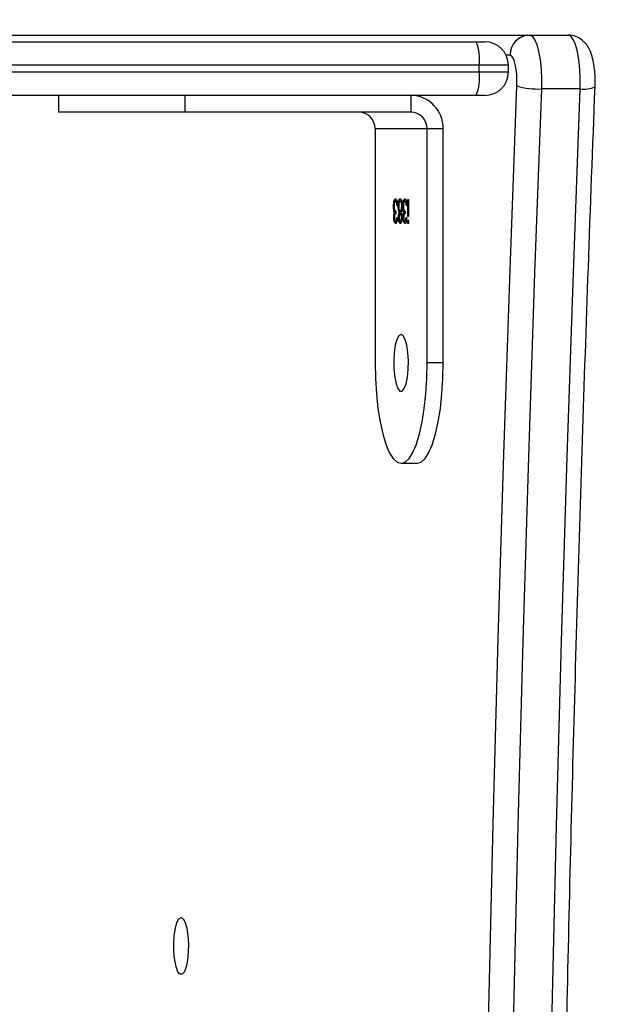
# Model space of a CAD drawing. Units: centimetres. Extents: x 4043 to 6716, y -1867 to -480.
# Drawn here: x 5748 to 5757, y -1009 to -995 of the extents above; entities that cross this region are included whole.
import ezdxf

# ---------------------------------------------------------------- set-up
doc = ezdxf.new("R2010")
doc.units = ezdxf.units.CM
doc.layers.add('VP-DIM', color=7, linetype='Continuous')
doc.layers.add('VP-HIC', color=6, linetype='Continuous')
doc.layers.add('VP-EQ', color=7, linetype='Continuous', true_color=0x8a3492)
doc.dimstyles.new('Strefa', dxfattribs={"dimtxt": 14, "dimasz": 20, "dimexe": 20, "dimexo": 50, "dimgap": 20, "dimtad": 0, "dimdec": 0, "dimzin": 0, "dimdsep": 46, "dimtxsty": 'Standard', "dimcen": 0.09, "dimadec": 0, "dimazin": 0, "dimtfac": 1, "dimtdec": 4, "dimtofl": 0, "dimtmove": 0, "dimatfit": 3, "dimfxl": 70, "dimfxlon": 1, "dimtolj": 1, "dimtzin": 0, "dimarcsym": 0})

# ---------------------------------------------------------------- blocks, each defined once
blk = doc.blocks.new('*D30')
at = {"layer": 'Defpoints', "color": 0}
for p in [(6153.35, -632.599), (6153.35, -1150.817), (5100.774, -1706.382)]:
    blk.add_point(p, dxfattribs=at)
at = {"layer": 'VP-DIM', "color": 0, "lineweight": -2}
for p, q in [((5100.774, -732.599), (5100.774, -582.599)), ((6153.35, -732.599), (6153.35, -582.599)), ((5150.774, -632.599), (5650.432, -632.599)), ((6103.35, -632.599), (5817.099, -632.599))]:
    blk.add_line(p, q, dxfattribs=at)
at = {"layer": 'VP-DIM', "color": 0}
for points in [[(5150.774, -624.266), (5150.774, -640.932), (5100.774, -632.599)], [(6103.35, -640.932), (6103.35, -624.266), (6153.35, -632.599)]]:
    blk.add_solid(points, dxfattribs=at)
at = {"layer": 'VP-DIM', "color": 0, "insert": (5733.766, -632.599), "char_height": 40, "attachment_point": 5}
blk.add_mtext('\\A1;1055', dxfattribs=at)
blk = doc.blocks.new('*D32')
at = {"layer": 'Defpoints', "color": 0}
for p in [(5722.301, -970.628), (5160.707, -1766.696), (6529.188, -1766.696)]:
    blk.add_point(p, dxfattribs=at)
at = {"layer": 'VP-DIM', "color": 0, "lineweight": -2}
for p, q in [((6429.188, -970.628), (6579.188, -970.628)), ((6529.188, -1020.628), (6529.188, -1260.335)), ((6529.188, -1716.696), (6529.188, -1393.669)), ((6429.188, -1766.696), (6579.188, -1766.696))]:
    blk.add_line(p, q, dxfattribs=at)
at = {"layer": 'VP-DIM', "color": 0}
for points in [[(6537.521, -1020.628), (6520.854, -1020.628), (6529.188, -970.628)], [(6520.854, -1716.696), (6537.521, -1716.696), (6529.188, -1766.696)]]:
    blk.add_solid(points, dxfattribs=at)
at = {"layer": 'VP-DIM', "color": 0, "insert": (6529.188, -1327.002), "char_height": 40, "attachment_point": 5, "rotation": 90}
blk.add_mtext('\\A1;800', dxfattribs=at)
blk = doc.blocks.new('*D36')
at = {"layer": 'Defpoints', "color": 0}
for p in [(6355.35, -530.217), (6355.35, -1173.567), (5000.013, -1706.944)]:
    blk.add_point(p, dxfattribs=at)
at = {"layer": 'VP-DIM', "color": 0, "lineweight": -2}
for p, q in [((5000.013, -630.217), (5000.013, -480.217)), ((6355.35, -630.217), (6355.35, -480.217)), ((5050.013, -530.217), (5634.624, -530.217)), ((6305.35, -530.217), (5807.957, -530.217))]:
    blk.add_line(p, q, dxfattribs=at)
at = {"layer": 'VP-DIM', "color": 0}
for points in [[(5050.013, -521.883), (5050.013, -538.55), (5000.013, -530.217)], [(6305.35, -538.55), (6305.35, -521.883), (6355.35, -530.217)]]:
    blk.add_solid(points, dxfattribs=at)
at = {"layer": 'VP-DIM', "color": 0, "insert": (5721.29, -530.217), "char_height": 40, "attachment_point": 5}
blk.add_mtext('\\A1;1355', dxfattribs=at)
blk = doc.blocks.new('*D37')
at = {"layer": 'Defpoints', "color": 0}
for p in [(5534.28, -745.411), (5160.816, -1867.395), (6665.548, -1867.395)]:
    blk.add_point(p, dxfattribs=at)
at = {"layer": 'VP-DIM', "color": 0, "lineweight": -2}
for p, q in [((6565.548, -745.411), (6715.548, -745.411)), ((6665.548, -795.411), (6665.548, -1244.236)), ((6665.548, -1817.395), (6665.548, -1404.236)), ((6565.548, -1867.395), (6715.548, -1867.395))]:
    blk.add_line(p, q, dxfattribs=at)
at = {"layer": 'VP-DIM', "color": 0}
for points in [[(6673.881, -795.411), (6657.215, -795.411), (6665.548, -745.411)], [(6657.215, -1817.395), (6673.881, -1817.395), (6665.548, -1867.395)]]:
    blk.add_solid(points, dxfattribs=at)
at = {"layer": 'VP-DIM', "color": 0, "insert": (6665.548, -1324.236), "char_height": 40, "attachment_point": 5, "rotation": 90}
blk.add_mtext('\\A1;1122', dxfattribs=at)
blk = doc.blocks.new('3240')
at = {"color": 7, "linetype": 'Continuous', "lineweight": 25}
for p, q in [((13318.05, -4364.67), (13315.63, -4364.67)), ((13311.75, -4379.67), (13314.16, -4379.67)), ((13311.75, -4379.67), (13311.75, -4414.67)), ((13314.16, -4379.67), (13314.16, -4414.67)), ((13321.93, -4414.67), (13321.93, -4379.67)), ((13316.97, -4400.75), (13317.06, -4400.75)), ((13317.38, -4400.88), (13317.47, -4400.88)), ((13318.08, -4400.88), (13318.17, -4400.88)), ((13318.77, -4400.88), (13318.87, -4400.88)), ((13316.95, -4401.55), (13317.03, -4401.55)), ((13316.95, -4404.11), (13316.95, -4401.55)), ((13317.03, -4401.55), (13317.03, -4404.11)), ((13317.29, -4401.42), (13317.2, -4401.42)), ((13317.42, -4402.36), (13317.42, -4402)), ((13317.54, -4402.15), (13317.63, -4402.15)), ((13317.63, -4402.45), (13317.67, -4402.74)), ((13317.63, -4402.45), (13317.73, -4402.45)), ((13317.64, -4401.43), (13317.74, -4401.43)), ((13317.9, -4401.42), (13317.99, -4401.42)), ((13318.08, -4402), (13318.18, -4402)), ((13318.08, -4402.36), (13318.18, -4402.36)), ((13318.21, -4402.16), (13318.31, -4402.16)), ((13318.34, -4401.43), (13318.43, -4401.43)), ((13318.68, -4401.42), (13318.6, -4401.42)), ((13318.82, -4402.36), (13318.82, -4402)), ((13318.93, -4402.15), (13319.03, -4402.15)), ((13319.03, -4402.45), (13319.07, -4402.74)), ((13319.03, -4402.45), (13319.12, -4402.45)), ((13319.04, -4401.43), (13319.13, -4401.43)), ((13317.17, -4403.17), (13317.25, -4403.17)), ((13317.2, -4403.51), (13317.22, -4403.65)), ((13317.22, -4403.65), (13317.32, -4403.65)), ((13317.38, -4403.84), (13317.47, -4403.84)), ((13317.7, -4403.07), (13317.78, -4403.07)), ((13317.87, -4403.13), (13317.95, -4403.13)), ((13318.08, -4403.84), (13318.17, -4403.84)), ((13318.32, -4403.82), (13318.41, -4403.82)), ((13318.4, -4403.09), (13318.48, -4403.09)), ((13318.56, -4403.17), (13318.64, -4403.17)), ((13318.59, -4403.51), (13318.62, -4403.65)), ((13318.62, -4403.65), (13318.71, -4403.65)), ((13318.77, -4403.84), (13318.87, -4403.84)), ((13319.1, -4403.07), (13319.18, -4403.07)), ((13317.03, -4404.11), (13316.95, -4404.11)), ((13311.75, -4414.67), (13314.16, -4414.67)), ((13314.16, -4414.67), (13321.93, -4414.67)), ((13316.58, -4419.67), (13316.58, -4417.17)), ((13316.58, -4417.17), (13350.39, -4417.17)), ((13350.39, -4419.67), (13350.39, -4417.17)), ((13350.39, -4417.17), (13369.27, -4417.17)), ((13369.27, -4419.67), (13369.27, -4417.17)), ((13305.5, -4419.67), (13306.8, -4419.67)), ((13306.8, -4419.67), (13488.31, -4419.67)), ((13291.26, -4420.63), (13297.05, -4420.63)), ((13302, -4423.17), (13302, -4424.17)), ((13306.35, -4423.17), (13306.35, -4424.17)), ((13298.84, -4428.67), (13293.05, -4428.67)), ((13484.76, -4428.67), (13298.84, -4428.67)), ((13306.8, -4427.67), (13305.5, -4427.67)), ((13488.31, -4427.67), (13306.8, -4427.67))]:
    blk.add_line(p, q, dxfattribs=at)
at = {"color": 8, "linetype": 'Continuous', "lineweight": 25}
for p, q in [((13306.35, -4423.17), (13302, -4423.17)), ((13302, -4424.17), (13306.35, -4424.17)), ((13488.31, -4423.17), (13306.35, -4423.17)), ((13306.35, -4424.17), (13488.31, -4424.17)), ((13301.74, -4425.67), (13302.34, -4425.67))]:
    blk.add_line(p, q, dxfattribs=at)
at = {"color": 7, "linetype": 'Continuous', "lineweight": 25, "flags": 128}
for points in [[(13300.72, -3784.27), (13301.74, -3811.77), (13302.67, -3839.33), (13303.51, -3866.93), (13304.26, -3894.57), (13304.91, -3922.25), (13305.47, -3949.95), (13305.93, -3977.69), (13306.31, -4005.44), (13306.59, -4033.21), (13306.77, -4060.99), (13306.87, -4088.78), (13306.87, -4116.57), (13306.77, -4144.36), (13306.59, -4172.14), (13306.31, -4199.91), (13305.93, -4227.66), (13305.47, -4255.39), (13304.91, -4283.1), (13304.26, -4310.77), (13303.51, -4338.41), (13302.67, -4366.01), (13301.74, -4393.57), (13300.72, -4421.08)], [(13291.26, -3784.71), (13292.28, -3812.18), (13293.21, -3839.7), (13294.04, -3867.26), (13294.79, -3894.86), (13295.44, -3922.5), (13296, -3950.17), (13296.47, -3977.86), (13296.84, -4005.58), (13297.12, -4033.31), (13297.3, -4061.05), (13297.4, -4088.8), (13297.4, -4116.55), (13297.3, -4144.3), (13297.12, -4172.04), (13296.84, -4199.77), (13296.47, -4227.48), (13296, -4255.18), (13295.44, -4282.84), (13294.79, -4310.48), (13294.04, -4338.08), (13293.21, -4365.64), (13292.28, -4393.16), (13291.26, -4420.63)], [(13297.05, -4420.63), (13298.07, -4393.16), (13299, -4365.64), (13299.84, -4338.08), (13300.58, -4310.48), (13301.24, -4282.84), (13301.8, -4255.18), (13302.26, -4227.48), (13302.63, -4199.77), (13302.91, -4172.04), (13303.1, -4144.3), (13303.19, -4116.55), (13303.19, -4088.8), (13303.1, -4061.05), (13302.91, -4033.31), (13302.63, -4005.58), (13302.26, -3977.86), (13301.8, -3950.17), (13301.24, -3922.5), (13300.58, -3894.86), (13299.84, -3867.26), (13299, -3839.7), (13298.07, -3812.18), (13297.05, -3784.71)], [(13350.94, -4296.75), (13350.62, -4296.56), (13350.32, -4296.01), (13350.08, -4295.15), (13349.92, -4294.05), (13349.84, -4292.81), (13349.87, -4291.55), (13349.99, -4290.37), (13350.19, -4289.38), (13350.46, -4288.67), (13350.78, -4288.29), (13351.11, -4288.29), (13351.42, -4288.67), (13351.69, -4289.38), (13351.89, -4290.37), (13352.01, -4291.55), (13352.04, -4292.81), (13351.97, -4294.05), (13351.8, -4295.15), (13351.56, -4296.01), (13351.27, -4296.56), (13350.94, -4296.75)], [(13315.63, -4364.67), (13315.02, -4364.85), (13314.43, -4365.4), (13313.87, -4366.3), (13313.35, -4367.53), (13312.89, -4369.06), (13312.49, -4370.85), (13312.17, -4372.86), (13311.94, -4375.03), (13311.8, -4377.32), (13311.75, -4379.67)], [(13321.93, -4379.67), (13321.88, -4377.32), (13321.74, -4375.03), (13321.5, -4372.86), (13321.19, -4370.85), (13320.79, -4369.06), (13320.33, -4367.53), (13319.81, -4366.3), (13319.25, -4365.4), (13318.65, -4364.85), (13318.05, -4364.67), (13317.44, -4364.85), (13316.85, -4365.4), (13316.28, -4366.3), (13315.76, -4367.53), (13315.3, -4369.06), (13314.9, -4370.85), (13314.59, -4372.86), (13314.35, -4375.03), (13314.21, -4377.32), (13314.16, -4379.67)], [(13318.05, -4383.92), (13318.37, -4383.73), (13318.67, -4383.18), (13318.91, -4382.32), (13319.07, -4381.22), (13319.14, -4379.99), (13319.12, -4378.73), (13319, -4377.55), (13318.79, -4376.56), (13318.52, -4375.84), (13318.21, -4375.47), (13317.88, -4375.47), (13317.57, -4375.84), (13317.3, -4376.56), (13317.09, -4377.55), (13316.97, -4378.73), (13316.95, -4379.99), (13317.02, -4381.22), (13317.19, -4382.32), (13317.43, -4383.18), (13317.72, -4383.73), (13318.05, -4383.92)], [(13291.26, -4420.63), (13291.24, -4422.13), (13291.31, -4423.61), (13291.45, -4425), (13291.67, -4426.24), (13291.96, -4427.27), (13292.29, -4428.03), (13292.66, -4428.51), (13293.05, -4428.67)], [(13298.84, -4428.67), (13298.46, -4428.51), (13298.09, -4428.03), (13297.75, -4427.27), (13297.47, -4426.24), (13297.25, -4425), (13297.1, -4423.61), (13297.04, -4422.13), (13297.05, -4420.63)], [(13300.72, -4421.08), (13300.71, -4421.94), (13300.75, -4422.78), (13300.83, -4423.57), (13300.96, -4424.28), (13301.12, -4424.87), (13301.31, -4425.31), (13301.52, -4425.58), (13301.74, -4425.67)]]:
    blk.add_lwpolyline(points, dxfattribs=at)
at = {"color": 7, "linetype": 'Continuous', "lineweight": 25}
for centre, radius, start, end in [((13316.66, -4414.76), 4.92, 179.0212, 268.9917), ((13316.62, -4414.71), 2.46, 179.0212, 268.9917), ((13324.39, -4414.71), 2.46, 179.0212, 268.9917), ((13305.5, -4423.17), 3.5, 90, 180), ((13313.39, -4422.31), 7.1, 158.1648, 186.9592), ((13297.58, -4431.61), 10.99, 73.3897, 92.7337), ((13305.5, -4424.17), 3.5, 180, 270), ((13313.39, -4425.03), 7.1, 173.0395, 201.8365), ((13298.79, -4425.72), 2.95, 271.0112, 0.9759)]:
    blk.add_arc(centre, radius, start, end, dxfattribs=at)
at = {"color": 8, "linetype": 'Continuous', "lineweight": 25}
blk.add_arc((13290.73, -4424.8), 4.2, 82.8239, 113.9745, dxfattribs=at)
at = {"color": 7, "linetype": 'Continuous', "lineweight": 25}
for points, knots in [([(13289.03, -3784.38), (13289.2, -3788.89), (13289.7, -3801.98), (13290.47, -3823.67), (13291.31, -3849.46), (13292.06, -3875.29), (13292.74, -3901.16), (13293.33, -3927.06), (13293.84, -3952.98), (13294.27, -3978.92), (13294.62, -4004.88), (13294.89, -4030.86), (13295.07, -4056.85), (13295.18, -4082.84), (13295.2, -4108.84), (13295.14, -4134.84), (13294.99, -4160.83), (13294.77, -4186.81), (13294.47, -4212.78), (13294.08, -4238.73), (13293.61, -4264.67), (13293.06, -4290.58), (13292.43, -4316.46), (13291.72, -4342.31), (13290.92, -4368.13), (13290.04, -4394.35), (13289.37, -4411.94), (13289.03, -4420.96)], [0, 0, 0, 0, 0.021413, 0.062099, 0.102786, 0.143472, 0.184159, 0.224845, 0.265532, 0.306218, 0.346905, 0.387592, 0.428278, 0.468965, 0.509652, 0.550338, 0.591025, 0.631712, 0.672398, 0.713085, 0.753771, 0.794458, 0.835145, 0.875831, 0.916518, 0.957204, 1, 1, 1, 1]), ([(13316.91, -4400.75), (13316.91, -4400.71), (13316.92, -4400.62), (13316.94, -4400.54), (13316.96, -4400.48), (13316.98, -4400.48), (13316.99, -4400.48)], [0, 0, 0, 0, 0.279691, 0.558923, 0.779397, 1, 1, 1, 1]), ([(13316.99, -4401.01), (13316.98, -4401.01), (13316.96, -4401), (13316.93, -4400.93), (13316.92, -4400.84), (13316.91, -4400.78), (13316.91, -4400.75)], [0, 0, 0, 0, 0.2797803, 0.5594964, 0.7800635, 1, 1, 1, 1]), ([(13316.94, -4400.54), (13316.94, -4400.55), (13316.95, -4400.58), (13316.96, -4400.65), (13316.97, -4400.71), (13316.97, -4400.75)], [0, 0, 0, 0, 0.1902333, 0.5948702, 1, 1, 1, 1]), ([(13316.97, -4400.75), (13316.97, -4400.79), (13316.96, -4400.87), (13316.95, -4400.92), (13316.94, -4400.95)], [0, 0, 0, 0, 0.5278903, 1, 1, 1, 1]), ([(13316.99, -4400.48), (13317, -4400.48), (13317.02, -4400.49), (13317.05, -4400.56), (13317.06, -4400.65), (13317.06, -4400.71), (13317.06, -4400.75)], [0, 0, 0, 0, 0.279899, 0.559767, 0.77975, 1, 1, 1, 1]), ([(13317.06, -4400.75), (13317.06, -4400.79), (13317.06, -4400.87), (13317.04, -4400.96), (13317.01, -4401.01), (13317, -4401.01), (13316.99, -4401.01)], [0, 0, 0, 0, 0.2787042, 0.5586494, 0.779494, 1, 1, 1, 1]), ([(13317.2, -4401.42), (13317.21, -4401.28), (13317.24, -4401.01), (13317.3, -4400.72), (13317.39, -4400.55), (13317.44, -4400.53), (13317.47, -4400.52)], [0, 0, 0, 0, 0.280309, 0.559638, 0.779747, 1, 1, 1, 1]), ([(13317.38, -4400.88), (13317.35, -4400.89), (13317.31, -4400.9), (13317.25, -4401.02), (13317.23, -4401.15), (13317.23, -4401.2)], [0, 0, 0, 0, 0.3857921, 0.7700761, 1, 1, 1, 1]), ([(13317.47, -4400.88), (13317.45, -4400.89), (13317.4, -4400.9), (13317.33, -4401.08), (13317.3, -4401.29), (13317.29, -4401.42)], [0, 0, 0, 0, 0.2805247, 0.5603911, 1, 1, 1, 1]), ([(13317.38, -4400.52), (13317.41, -4400.54), (13317.49, -4400.57), (13317.57, -4400.79), (13317.62, -4401.01), (13317.62, -4401.12), (13317.63, -4401.13)], [0, 0, 0, 0, 0.351207, 0.702073, 0.978539, 1, 1, 1, 1]), ([(13317.47, -4400.52), (13317.51, -4400.54), (13317.58, -4400.57), (13317.67, -4400.79), (13317.73, -4401.1), (13317.73, -4401.32), (13317.74, -4401.43)], [0, 0, 0, 0, 0.280114, 0.559822, 0.78011, 1, 1, 1, 1]), ([(13317.66, -4401.43), (13317.65, -4401.34), (13317.64, -4401.15), (13317.57, -4400.93), (13317.51, -4400.9), (13317.47, -4400.88)], [0, 0, 0, 0, 0.278814, 0.560063, 1, 1, 1, 1]), ([(13317.91, -4401.42), (13317.92, -4401.28), (13317.93, -4401), (13318.01, -4400.71), (13318.09, -4400.55), (13318.15, -4400.53), (13318.18, -4400.52)], [0, 0, 0, 0, 0.278888, 0.558541, 0.779198, 1, 1, 1, 1]), ([(13318.08, -4400.88), (13318.05, -4400.89), (13318.01, -4400.9), (13317.96, -4400.99), (13317.94, -4401.08), (13317.94, -4401.09)], [0, 0, 0, 0, 0.455997, 0.910436, 1, 1, 1, 1]), ([(13318.17, -4400.88), (13318.15, -4400.89), (13318.1, -4400.9), (13318.04, -4401.03), (13318, -4401.21), (13318, -4401.35), (13317.99, -4401.42)], [0, 0, 0, 0, 0.280561, 0.560632, 0.780691, 1, 1, 1, 1]), ([(13318.08, -4400.52), (13318.12, -4400.54), (13318.19, -4400.57), (13318.27, -4400.8), (13318.32, -4401.01), (13318.32, -4401.12), (13318.32, -4401.12)], [0, 0, 0, 0, 0.354337, 0.70856, 0.987337, 1, 1, 1, 1]), ([(13318.35, -4401.42), (13318.35, -4401.33), (13318.34, -4401.15), (13318.27, -4400.91), (13318.21, -4400.89), (13318.17, -4400.88)], [0, 0, 0, 0, 0.278979, 0.559905, 1, 1, 1, 1]), ([(13318.18, -4400.52), (13318.21, -4400.54), (13318.29, -4400.57), (13318.37, -4400.8), (13318.42, -4401.1), (13318.43, -4401.32), (13318.43, -4401.43)], [0, 0, 0, 0, 0.279872, 0.559637, 0.779913, 1, 1, 1, 1]), ([(13318.6, -4401.42), (13318.61, -4401.28), (13318.63, -4401.01), (13318.7, -4400.72), (13318.78, -4400.55), (13318.84, -4400.53), (13318.87, -4400.52)], [0, 0, 0, 0, 0.280309, 0.559638, 0.779747, 1, 1, 1, 1]), ([(13318.77, -4400.88), (13318.75, -4400.89), (13318.7, -4400.9), (13318.64, -4401.02), (13318.63, -4401.15), (13318.62, -4401.2)], [0, 0, 0, 0, 0.385801, 0.770094, 1, 1, 1, 1]), ([(13318.87, -4400.88), (13318.84, -4400.89), (13318.8, -4400.9), (13318.72, -4401.08), (13318.7, -4401.29), (13318.68, -4401.42)], [0, 0, 0, 0, 0.2805611, 0.5604637, 1, 1, 1, 1]), ([(13318.77, -4400.52), (13318.81, -4400.54), (13318.88, -4400.57), (13318.97, -4400.79), (13319.01, -4401.01), (13319.02, -4401.12), (13319.02, -4401.13)], [0, 0, 0, 0, 0.351193, 0.702179, 0.978508, 1, 1, 1, 1]), ([(13318.87, -4400.52), (13318.9, -4400.54), (13318.98, -4400.57), (13319.06, -4400.79), (13319.12, -4401.1), (13319.13, -4401.32), (13319.13, -4401.43)], [0, 0, 0, 0, 0.280106, 0.55979, 0.780084, 1, 1, 1, 1]), ([(13319.05, -4401.43), (13319.05, -4401.34), (13319.04, -4401.15), (13318.97, -4400.93), (13318.91, -4400.9), (13318.87, -4400.88)], [0, 0, 0, 0, 0.278715, 0.560109, 1, 1, 1, 1]), ([(13317.42, -4402), (13317.48, -4401.98), (13317.55, -4401.96), (13317.63, -4401.75), (13317.65, -4401.58), (13317.66, -4401.48), (13317.66, -4401.43)], [0, 0, 0, 0, 0.499364, 0.74914, 0.874602, 1, 1, 1, 1]), ([(13317.7, -4403.1), (13317.7, -4403.04), (13317.7, -4402.92), (13317.67, -4402.7), (13317.59, -4402.4), (13317.49, -4402.37), (13317.42, -4402.36)], [0, 0, 0, 0, 0.125727, 0.25122, 0.500569, 1, 1, 1, 1]), ([(13317.63, -4401.72), (13317.62, -4401.78), (13317.6, -4401.96), (13317.56, -4402.07), (13317.54, -4402.15)], [0, 0, 0, 0, 0.333721, 1, 1, 1, 1]), ([(13317.54, -4402.15), (13317.56, -4402.19), (13317.59, -4402.27), (13317.62, -4402.39), (13317.63, -4402.45)], [0, 0, 0, 0, 0.5597503, 1, 1, 1, 1]), ([(13317.74, -4401.43), (13317.74, -4401.51), (13317.73, -4401.67), (13317.7, -4401.94), (13317.66, -4402.07), (13317.63, -4402.15)], [0, 0, 0, 0, 0.280502, 0.56065, 1, 1, 1, 1]), ([(13317.63, -4402.15), (13317.65, -4402.19), (13317.69, -4402.27), (13317.72, -4402.39), (13317.73, -4402.45)], [0, 0, 0, 0, 0.559798, 1, 1, 1, 1]), ([(13317.73, -4402.45), (13317.75, -4402.56), (13317.78, -4402.75), (13317.78, -4402.97), (13317.78, -4403.07)], [0, 0, 0, 0, 0.559446, 1, 1, 1, 1]), ([(13317.87, -4403.12), (13317.87, -4403), (13317.87, -4402.77), (13317.94, -4402.41), (13318, -4402.25), (13318.04, -4402.16)], [0, 0, 0, 0, 0.279964, 0.559855, 1, 1, 1, 1]), ([(13318.08, -4402.36), (13318.05, -4402.37), (13317.99, -4402.4), (13317.92, -4402.55), (13317.9, -4402.68), (13317.89, -4402.71)], [0, 0, 0, 0, 0.436357, 0.871789, 1, 1, 1, 1]), ([(13318.04, -4402.16), (13318.01, -4402.06), (13317.95, -4401.92), (13317.92, -4401.63), (13317.91, -4401.49), (13317.91, -4401.42)], [0, 0, 0, 0, 0.5577514, 0.778929, 1, 1, 1, 1]), ([(13317.93, -4401.74), (13317.95, -4401.79), (13317.97, -4401.89), (13318.02, -4401.98), (13318.06, -4402), (13318.08, -4402)], [0, 0, 0, 0, 0.318506, 0.659077, 1, 1, 1, 1]), ([(13318.18, -4402.36), (13318.15, -4402.37), (13318.08, -4402.39), (13318.01, -4402.59), (13317.96, -4402.84), (13317.95, -4403.03), (13317.95, -4403.13)], [0, 0, 0, 0, 0.280231, 0.560148, 0.780361, 1, 1, 1, 1]), ([(13317.99, -4401.42), (13318, -4401.52), (13318.01, -4401.7), (13318.06, -4401.88), (13318.12, -4401.99), (13318.16, -4402), (13318.18, -4402)], [0, 0, 0, 0, 0.277893, 0.558273, 0.779137, 1, 1, 1, 1]), ([(13318.18, -4402), (13318.2, -4401.99), (13318.25, -4401.97), (13318.31, -4401.83), (13318.34, -4401.63), (13318.35, -4401.49), (13318.35, -4401.42)], [0, 0, 0, 0, 0.280339, 0.560111, 0.78046, 1, 1, 1, 1]), ([(13318.4, -4403.1), (13318.39, -4402.98), (13318.38, -4402.75), (13318.32, -4402.52), (13318.25, -4402.38), (13318.2, -4402.37), (13318.18, -4402.36)], [0, 0, 0, 0, 0.278383, 0.558533, 0.779119, 1, 1, 1, 1]), ([(13318.32, -4401.76), (13318.31, -4401.81), (13318.29, -4401.99), (13318.24, -4402.09), (13318.21, -4402.16)], [0, 0, 0, 0, 0.29553, 1, 1, 1, 1]), ([(13318.21, -4402.16), (13318.26, -4402.28), (13318.33, -4402.42), (13318.36, -4402.67), (13318.36, -4402.71)], [0, 0, 0, 0, 0.833573, 1, 1, 1, 1]), ([(13318.43, -4401.43), (13318.43, -4401.52), (13318.43, -4401.69), (13318.39, -4401.97), (13318.34, -4402.09), (13318.31, -4402.16)], [0, 0, 0, 0, 0.2801, 0.560196, 1, 1, 1, 1]), ([(13318.31, -4402.16), (13318.36, -4402.28), (13318.43, -4402.45), (13318.48, -4402.82), (13318.48, -4403), (13318.48, -4403.09)], [0, 0, 0, 0, 0.558408, 0.779115, 1, 1, 1, 1]), ([(13318.82, -4402), (13318.87, -4401.98), (13318.95, -4401.96), (13319.02, -4401.75), (13319.05, -4401.58), (13319.05, -4401.48), (13319.05, -4401.43)], [0, 0, 0, 0, 0.499369, 0.749125, 0.874601, 1, 1, 1, 1]), ([(13319.1, -4403.1), (13319.1, -4403.04), (13319.09, -4402.92), (13319.06, -4402.7), (13318.98, -4402.4), (13318.88, -4402.37), (13318.82, -4402.36)], [0, 0, 0, 0, 0.125731, 0.251226, 0.500563, 1, 1, 1, 1]), ([(13319.02, -4401.72), (13319.02, -4401.78), (13319, -4401.96), (13318.96, -4402.07), (13318.93, -4402.15)], [0, 0, 0, 0, 0.333708, 1, 1, 1, 1]), ([(13318.93, -4402.15), (13318.95, -4402.19), (13318.99, -4402.27), (13319.02, -4402.39), (13319.03, -4402.45)], [0, 0, 0, 0, 0.559774, 1, 1, 1, 1]), ([(13319.13, -4401.43), (13319.13, -4401.51), (13319.13, -4401.67), (13319.09, -4401.94), (13319.05, -4402.07), (13319.03, -4402.15)], [0, 0, 0, 0, 0.2805846, 0.5607952, 1, 1, 1, 1]), ([(13319.03, -4402.15), (13319.05, -4402.19), (13319.08, -4402.27), (13319.11, -4402.39), (13319.12, -4402.45)], [0, 0, 0, 0, 0.5599323, 1, 1, 1, 1]), ([(13319.12, -4402.45), (13319.14, -4402.56), (13319.17, -4402.75), (13319.18, -4402.97), (13319.18, -4403.07)], [0, 0, 0, 0, 0.559446, 1, 1, 1, 1]), ([(13317.47, -4404.2), (13317.43, -4404.19), (13317.35, -4404.16), (13317.25, -4403.89), (13317.19, -4403.54), (13317.18, -4403.29), (13317.17, -4403.17)], [0, 0, 0, 0, 0.2798574, 0.5590478, 0.7792645, 1, 1, 1, 1]), ([(13317.22, -4403.65), (13317.25, -4403.72), (13317.3, -4403.83), (13317.35, -4403.84), (13317.38, -4403.84)], [0, 0, 0, 0, 0.558913, 1, 1, 1, 1]), ([(13317.25, -4403.17), (13317.26, -4403.27), (13317.27, -4403.45), (13317.31, -4403.59), (13317.32, -4403.65)], [0, 0, 0, 0, 0.560652, 1, 1, 1, 1]), ([(13317.32, -4403.65), (13317.35, -4403.72), (13317.39, -4403.83), (13317.45, -4403.84), (13317.47, -4403.84)], [0, 0, 0, 0, 0.558543, 1, 1, 1, 1]), ([(13317.66, -4403.53), (13317.66, -4403.54), (13317.65, -4403.72), (13317.58, -4403.96), (13317.48, -4404.17), (13317.41, -4404.19), (13317.37, -4404.2)], [0, 0, 0, 0, 0.030993, 0.40691, 0.703322, 1, 1, 1, 1]), ([(13317.78, -4403.07), (13317.78, -4403.24), (13317.76, -4403.59), (13317.68, -4403.96), (13317.58, -4404.17), (13317.51, -4404.19), (13317.47, -4404.2)], [0, 0, 0, 0, 0.279294, 0.558825, 0.779259, 1, 1, 1, 1]), ([(13317.47, -4403.84), (13317.5, -4403.83), (13317.57, -4403.82), (13317.64, -4403.64), (13317.69, -4403.39), (13317.7, -4403.2), (13317.7, -4403.1)], [0, 0, 0, 0, 0.280662, 0.560184, 0.780385, 1, 1, 1, 1]), ([(13318.17, -4404.2), (13318.13, -4404.19), (13318.04, -4404.17), (13317.94, -4403.89), (13317.88, -4403.52), (13317.87, -4403.25), (13317.87, -4403.12)], [0, 0, 0, 0, 0.2805582, 0.5592728, 0.7797957, 1, 1, 1, 1]), ([(13317.88, -4403.5), (13317.9, -4403.58), (13317.95, -4403.8), (13318.03, -4403.83), (13318.08, -4403.84)], [0, 0, 0, 0, 0.3505048, 1, 1, 1, 1]), ([(13317.95, -4403.13), (13317.95, -4403.25), (13317.96, -4403.48), (13318.05, -4403.79), (13318.13, -4403.82), (13318.17, -4403.84)], [0, 0, 0, 0, 0.279904, 0.560155, 1, 1, 1, 1]), ([(13318.32, -4403.82), (13318.28, -4403.94), (13318.21, -4404.17), (13318.12, -4404.19), (13318.08, -4404.2)], [0, 0, 0, 0, 0.557716, 1, 1, 1, 1]), ([(13318.17, -4403.84), (13318.2, -4403.83), (13318.27, -4403.82), (13318.34, -4403.63), (13318.39, -4403.38), (13318.4, -4403.19), (13318.4, -4403.1)], [0, 0, 0, 0, 0.280681, 0.559987, 0.780213, 1, 1, 1, 1]), ([(13318.41, -4403.82), (13318.37, -4403.94), (13318.3, -4404.17), (13318.21, -4404.19), (13318.17, -4404.2)], [0, 0, 0, 0, 0.557634, 1, 1, 1, 1]), ([(13318.37, -4403.48), (13318.36, -4403.49), (13318.36, -4403.62), (13318.34, -4403.72), (13318.32, -4403.82)], [0, 0, 0, 0, 0.1083, 1, 1, 1, 1]), ([(13318.48, -4403.09), (13318.48, -4403.24), (13318.47, -4403.51), (13318.43, -4403.72), (13318.41, -4403.82)], [0, 0, 0, 0, 0.559302, 1, 1, 1, 1]), ([(13318.86, -4404.2), (13318.82, -4404.19), (13318.74, -4404.16), (13318.64, -4403.89), (13318.59, -4403.54), (13318.57, -4403.29), (13318.56, -4403.17)], [0, 0, 0, 0, 0.2798702, 0.5590556, 0.7792684, 1, 1, 1, 1]), ([(13318.62, -4403.65), (13318.64, -4403.72), (13318.69, -4403.83), (13318.75, -4403.84), (13318.77, -4403.84)], [0, 0, 0, 0, 0.558866, 1, 1, 1, 1]), ([(13318.64, -4403.17), (13318.65, -4403.27), (13318.67, -4403.45), (13318.7, -4403.59), (13318.71, -4403.65)], [0, 0, 0, 0, 0.560893, 1, 1, 1, 1]), ([(13318.71, -4403.65), (13318.74, -4403.72), (13318.79, -4403.83), (13318.84, -4403.84), (13318.87, -4403.84)], [0, 0, 0, 0, 0.558913, 1, 1, 1, 1]), ([(13319.05, -4403.53), (13319.05, -4403.54), (13319.04, -4403.72), (13318.97, -4403.96), (13318.87, -4404.17), (13318.8, -4404.19), (13318.77, -4404.2)], [0, 0, 0, 0, 0.030956, 0.406945, 0.703339, 1, 1, 1, 1]), ([(13319.18, -4403.07), (13319.17, -4403.24), (13319.16, -4403.59), (13319.07, -4403.96), (13318.97, -4404.17), (13318.9, -4404.19), (13318.86, -4404.2)], [0, 0, 0, 0, 0.2792957, 0.5588378, 0.7792577, 1, 1, 1, 1]), ([(13318.87, -4403.84), (13318.9, -4403.83), (13318.96, -4403.82), (13319.04, -4403.64), (13319.09, -4403.39), (13319.09, -4403.2), (13319.1, -4403.1)], [0, 0, 0, 0, 0.280639, 0.560183, 0.780385, 1, 1, 1, 1]), ([(13289.03, -4420.96), (13289.02, -4421.19), (13289, -4421.87), (13289.04, -4423), (13289.19, -4424.31), (13289.45, -4425.52), (13289.82, -4426.51), (13290.33, -4427.33), (13290.95, -4427.97), (13291.74, -4428.45), (13292.48, -4428.65), (13292.92, -4428.67), (13293.05, -4428.67)], [0, 0, 0, 0, 0.065735, 0.191198, 0.318889, 0.454111, 0.593859, 0.68621, 0.777055, 0.869307, 0.96323, 1, 1, 1, 1])]:
    blk.add_open_spline(points, degree=3, knots=knots, dxfattribs=at)
blk = doc.blocks.new('3240 2D_')
at = {"xscale": 0.1, "yscale": 0.1, "zscale": 0.1, "rotation": 180}
blk.add_blockref('3240', (7085.049, -1437.834), dxfattribs=at)

msp = doc.modelspace()

# ---------------------------------------------------------------- linework, layer by layer
at = {"layer": 'VP-HIC', "color": 5}
msp.add_lwpolyline([(5672.609, -1225.251), (5745.325, -1152.535, 0.57735), (5641.77, -766.064), (5594.067, -753.282, 0.294647), (5355.6, -830.006), (5319.518, -874.042, 0.241359), (5275.014, -1080.028), (5286.083, -1121.49, 0.577658)], format="xyb", close=True, dxfattribs=at)
at = {"layer": 'VP-HIC', "color": 2}
msp.add_lwpolyline([(5535.811, -1291.379, 0.408991), (5725.781, -1477.985), (5736.472, -1477.985, 0.198966), (5870.851, -1422.308), (5887.052, -1406.1), (5898.778, -1406.095, 0.040726), (5929.575, -1403.571, 0.392353), (6105.298, -1214.108), (6105.298, -1133.69, 0.376684), (5939.893, -945.288, 0.110392), (5901.428, -871.866, 0.265219), (5737.86, -778.539), (5676.777, -778.539, -0.524858), (5745.325, -1152.535), (5672.609, -1225.251, -0.169144)], format="xyb", close=True, dxfattribs=at)
at = {"layer": 'VP-HIC', "color": 5}
msp.add_lwpolyline([(5672.609, -1225.251), (5745.325, -1152.535, 0.524858), (5676.777, -778.539, 0.040285)], format="xyb", dxfattribs=at)

# ---------------------------------------------------------------- block references
at = {"layer": 'VP-EQ', "color": 0}
msp.add_blockref('3240 2D_', (0, 0), dxfattribs=at)

# ---------------------------------------------------------------- dimensions: what is measured, and where the dimension line sits
at = {"layer": 'VP-DIM', "color": 0}
dim = msp.add_linear_dim(base=(6355.35, -530.217), p1=(5000.013, -1706.944), p2=(6355.35, -1173.567), dimstyle='Strefa', override={"dimtxt": 40, "dimasz": 50, "dimexe": 50, "dimexo": 80, "dimfxl": 100}, dxfattribs=at)
dim.commit()
dim.dimension.update_dxf_attribs({"geometry": '*D36', "text_midpoint": (5721.29, -530.217), "dimtype": 160})
dim = msp.add_linear_dim(base=(6153.35, -632.599), p1=(5100.774, -1706.382), p2=(6153.35, -1150.817), text='1055', dimstyle='Strefa', override={"dimtxt": 40, "dimasz": 50, "dimexe": 50, "dimexo": 80, "dimfxl": 100}, dxfattribs=at)
dim.commit()
dim.dimension.update_dxf_attribs({"geometry": '*D30', "text_midpoint": (5733.766, -632.599), "dimtype": 160})
dim = msp.add_linear_dim(base=(6665.548, -1867.395), p1=(5534.28, -745.411), p2=(5160.816, -1867.395), angle=90, dimstyle='Strefa', override={"dimtxt": 40, "dimasz": 50, "dimexe": 50, "dimexo": 80, "dimfxl": 100}, dxfattribs=at)
dim.commit()
dim.dimension.update_dxf_attribs({"geometry": '*D37', "text_midpoint": (6665.548, -1324.236), "dimtype": 160})
dim = msp.add_linear_dim(base=(6529.188, -1766.696), p1=(5722.301, -970.628), p2=(5160.707, -1766.696), angle=90, text='800', dimstyle='Strefa', override={"dimtxt": 40, "dimasz": 50, "dimexe": 50, "dimexo": 80, "dimfxl": 100}, dxfattribs=at)
dim.commit()
dim.dimension.update_dxf_attribs({"geometry": '*D32', "text_midpoint": (6529.188, -1327.002), "dimtype": 160})

doc.saveas('drawing.dxf')
